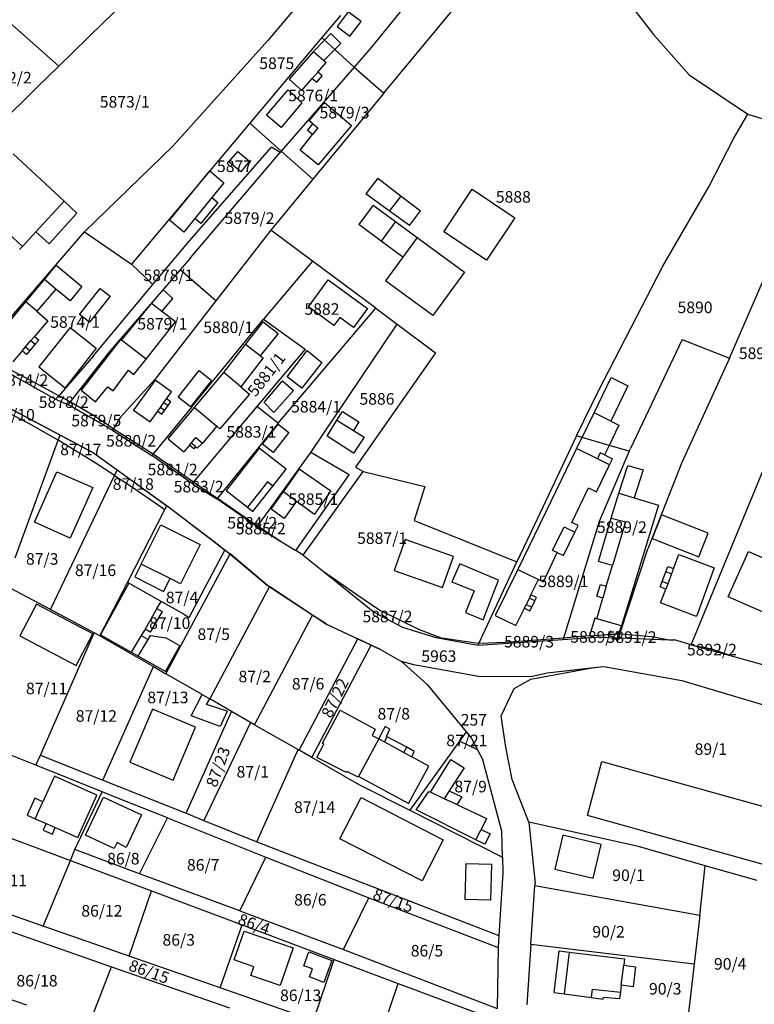
# Model space of a CAD drawing. Units: metres. Extents: x 7527381 to 7529147, y 4822915 to 4827734.
# Drawn here: x 7528485 to 7528644, y 4824221 to 4824434 of the extents above; entities that cross this region are included whole.
import ezdxf
from ezdxf.enums import TextEntityAlignment as Align

# ---------------------------------------------------------------- set-up
doc = ezdxf.new("R2010")
doc.units = ezdxf.units.M
for name, color, linetype in [('01_Parcele granice', 251, 'Continuous'), ('02_Broj parcele', 251, 'Continuous'), ('03_Objekti', 251, 'Continuous')]:
    doc.layers.add(name, color=color, linetype=linetype)
doc.styles.add('Iso', font='iso.shx', dxfattribs={"oblique": 15})

msp = doc.modelspace()

# ---------------------------------------------------------------- linework, layer by layer
at = {"layer": '01_Parcele granice'}
for p, q in [((7528558.02, 4824452.45), (7528538.64, 4824429.49)), ((7528579.95, 4824451.23), (7528561.01, 4824427.98)), ((7528503.03, 4824433.27), (7528519.21, 4824449)), ((7528609.87, 4824446.62), (7528622.1, 4824430.78)), ((7528472.42, 4824442.53), (7528493.44, 4824423.92)), ((7528564.03, 4824418.44), (7528583.17, 4824441.51)), ((7528554.36, 4824434.92), (7528550.32, 4824430.11)), ((7528503.03, 4824433.27), (7528493.44, 4824423.92)), ((7528622.1, 4824430.78), (7528629.81, 4824422.05)), ((7528538.64, 4824429.49), (7528518.1, 4824406.62)), ((7528550.32, 4824430.11), (7528534.79, 4824411.62)), ((7528550.32, 4824430.11), (7528550.9, 4824429.58)), ((7528550.9, 4824429.58), (7528553.16, 4824427.53)), ((7528553.16, 4824427.53), (7528557.32, 4824423.73)), ((7528561.01, 4824427.98), (7528557.32, 4824423.73)), ((7528493.44, 4824423.92), (7528488.87, 4824419.47)), ((7528557.32, 4824423.73), (7528541.57, 4824405.58)), ((7528557.32, 4824423.73), (7528563.76, 4824418.12)), ((7528629.81, 4824422.05), (7528642.45, 4824413.58)), ((7528467.61, 4824398.42), (7528488.87, 4824419.47)), ((7528563.76, 4824418.12), (7528548.37, 4824399.47)), ((7528563.76, 4824418.12), (7528564.03, 4824418.44)), ((7528639.44, 4824408.33), (7528642.45, 4824413.58)), ((7528642.45, 4824413.58), (7528654.8, 4824409.7)), ((7528534.79, 4824411.62), (7528509.19, 4824381.14)), ((7528538.84, 4824408.03), (7528534.79, 4824411.62)), ((7528541.57, 4824405.58), (7528538.84, 4824408.03)), ((7528634.03, 4824397.82), (7528639.44, 4824408.33)), ((7528518.1, 4824406.62), (7528499.06, 4824388.12)), ((7528521.71, 4824386.15), (7528539.46, 4824406.39)), ((7528521.95, 4824382.46), (7528541.32, 4824405.29)), ((7528541.32, 4824405.29), (7528539.46, 4824406.39)), ((7528541.57, 4824405.58), (7528541.32, 4824405.29)), ((7528548.37, 4824399.47), (7528541.57, 4824405.58)), ((7528548.37, 4824399.47), (7528539.32, 4824388.5)), ((7528624.08, 4824380.67), (7528634.03, 4824397.82)), ((7528638.5, 4824360.8), (7528651.89, 4824391.69)), ((7528476.32, 4824361.83), (7528499.06, 4824388.12)), ((7528499.06, 4824388.12), (7528509.19, 4824381.14)), ((7528539.32, 4824388.5), (7528527.42, 4824373.17)), ((7528548.34, 4824381.79), (7528539.32, 4824388.5)), ((7528513.81, 4824376.68), (7528521.71, 4824386.15)), ((7528521.95, 4824382.46), (7528519.71, 4824379.87)), ((7528548.34, 4824381.79), (7528537.7, 4824369.24)), ((7528562.05, 4824371.56), (7528548.34, 4824381.79)), ((7528519.71, 4824379.87), (7528504.15, 4824361.86)), ((7528509.19, 4824381.14), (7528513.81, 4824376.68)), ((7528527.42, 4824373.17), (7528519.71, 4824379.87)), ((7528610.26, 4824353.86), (7528624.08, 4824380.67)), ((7528501, 4824361.32), (7528513.81, 4824376.68)), ((7528527.42, 4824373.17), (7528514.22, 4824356.17)), ((7528540.87, 4824346.71), (7528562.05, 4824371.56)), ((7528562.05, 4824371.56), (7528566.65, 4824368.15)), ((7528522.25, 4824350.29), (7528537.7, 4824369.24)), ((7528537.7, 4824369.24), (7528546.74, 4824362.75)), ((7528547.96, 4824340.37), (7528566.65, 4824368.15)), ((7528566.65, 4824368.15), (7528574.94, 4824361.96)), ((7528628.29, 4824364.81), (7528617.07, 4824341.26)), ((7528628.29, 4824364.81), (7528638.5, 4824360.8)), ((7528546.74, 4824362.75), (7528536.3, 4824350.36)), ((7528475.84, 4824361.28), (7528492.76, 4824351.88)), ((7528476.32, 4824361.83), (7528486.16, 4824356.61)), ((7528501, 4824361.32), (7528493.44, 4824352.66)), ((7528504.15, 4824361.86), (7528495.9, 4824351.33)), ((7528574.94, 4824361.96), (7528557.6, 4824337.24)), ((7528638.5, 4824360.8), (7528628.19, 4824338.19)), ((7528630.2, 4824298.82), (7528654.69, 4824358.21)), ((7528493.44, 4824352.66), (7528486.16, 4824356.61)), ((7528514.22, 4824356.17), (7528506.71, 4824347.94)), ((7528605.41, 4824343.98), (7528610.26, 4824353.86)), ((7528487.01, 4824346.62), (7528477.79, 4824351.43)), ((7528493.74, 4824344.16), (7528479.87, 4824351.5)), ((7528479.87, 4824351.5), (7528500.97, 4824340.33)), ((7528493.44, 4824352.66), (7528492.76, 4824351.88)), ((7528492.76, 4824351.88), (7528495.44, 4824350.75)), ((7528493.63, 4824352.56), (7528493.44, 4824352.66)), ((7528495.66, 4824351.47), (7528493.63, 4824352.56)), ((7528495.9, 4824351.33), (7528495.66, 4824351.47)), ((7528495.9, 4824351.33), (7528495.44, 4824350.75)), ((7528505.12, 4824345.15), (7528495.44, 4824350.75)), ((7528501.2, 4824348.25), (7528495.9, 4824351.33)), ((7528522.25, 4824350.29), (7528513.84, 4824340.06)), ((7528536.3, 4824350.36), (7528522.58, 4824334.04)), ((7528540.87, 4824346.71), (7528536.3, 4824350.36)), ((7528505.33, 4824345.53), (7528501.2, 4824348.25)), ((7528506.71, 4824347.94), (7528505.33, 4824345.53)), ((7528493.33, 4824343.03), (7528487.01, 4824346.62)), ((7528505.33, 4824345.53), (7528505.12, 4824345.15)), ((7528505.12, 4824345.15), (7528513.55, 4824339.7)), ((7528505.33, 4824345.53), (7528513.84, 4824340.06)), ((7528540.87, 4824346.71), (7528527.77, 4824330.48)), ((7528484.06, 4824317.57), (7528493.33, 4824343.03)), ((7528493.33, 4824343.03), (7528493.74, 4824344.16)), ((7528501.34, 4824338.16), (7528493.33, 4824343.03)), ((7528493.5, 4824343.49), (7528493.74, 4824344.16)), ((7528500.97, 4824340.33), (7528493.74, 4824344.16)), ((7528605.41, 4824343.98), (7528596.89, 4824325.99)), ((7528606.62, 4824343.63), (7528605.41, 4824343.98)), ((7528612.46, 4824341.93), (7528606.62, 4824343.63)), ((7528616.81, 4824340.66), (7528612.46, 4824341.93)), ((7528616.81, 4824340.66), (7528617.07, 4824341.26)), ((7528500.97, 4824340.33), (7528506.09, 4824336.62)), ((7528500.97, 4824340.33), (7528517.16, 4824328.6)), ((7528513.84, 4824340.06), (7528513.55, 4824339.7)), ((7528522.3, 4824333.71), (7528513.55, 4824339.7)), ((7528513.84, 4824340.06), (7528522.58, 4824334.04)), ((7528536.51, 4824324.49), (7528547.96, 4824340.37)), ((7528556.28, 4824335.56), (7528547.96, 4824340.37)), ((7528616.81, 4824340.66), (7528610.33, 4824325.45)), ((7528505.52, 4824335.43), (7528501.34, 4824338.16)), ((7528505.52, 4824335.43), (7528506.09, 4824336.62)), ((7528506.09, 4824336.62), (7528516.84, 4824328.83)), ((7528557.6, 4824337.24), (7528559.32, 4824336.24)), ((7528628.19, 4824338.19), (7528620.83, 4824319.58)), ((7528491.67, 4824306.4), (7528505.52, 4824335.43)), ((7528505.52, 4824335.43), (7528509.21, 4824333.02)), ((7528544.7, 4824319.21), (7528556.28, 4824335.56)), ((7528546.31, 4824318.17), (7528559.32, 4824336.24)), ((7528559.32, 4824336.24), (7528572.62, 4824333.01)), ((7528509.21, 4824333.02), (7528516.43, 4824328.03)), ((7528522.58, 4824334.04), (7528522.3, 4824333.71)), ((7528522.3, 4824333.71), (7528527.67, 4824330.36)), ((7528522.58, 4824334.04), (7528527.64, 4824330.57)), ((7528572.62, 4824333.01), (7528570.29, 4824325.64)), ((7528527.77, 4824330.48), (7528527.64, 4824330.57)), ((7528527.77, 4824330.48), (7528527.67, 4824330.36)), ((7528536.36, 4824324.28), (7528527.67, 4824330.36)), ((7528527.77, 4824330.48), (7528536.46, 4824324.52)), ((7528508.31, 4824312.26), (7528516.43, 4824328.03)), ((7528516.43, 4824328.03), (7528516.84, 4824328.83)), ((7528516.84, 4824328.83), (7528517.16, 4824328.6)), ((7528517.16, 4824328.6), (7528528.29, 4824320.16)), ((7528517.16, 4824328.6), (7528530.05, 4824318.83)), ((7528596.89, 4824325.99), (7528592.55, 4824316.72)), ((7528536.51, 4824324.49), (7528536.36, 4824324.28)), ((7528536.36, 4824324.28), (7528541.44, 4824321.19)), ((7528536.51, 4824324.49), (7528536.46, 4824324.52)), ((7528536.51, 4824324.49), (7528541.44, 4824321.19)), ((7528570.29, 4824325.64), (7528592.55, 4824316.72)), ((7528610.33, 4824325.45), (7528602.61, 4824300.26)), ((7528528.29, 4824320.16), (7528529.39, 4824319.29)), ((7528541.44, 4824321.19), (7528544.7, 4824319.21)), ((7528614.76, 4824301.14), (7528620.83, 4824319.58)), ((7528521.66, 4824304.7), (7528529.39, 4824319.29)), ((7528522.77, 4824304.01), (7528530.5, 4824318.45)), ((7528529.39, 4824319.29), (7528530.05, 4824318.83)), ((7528530.05, 4824318.83), (7528530.5, 4824318.45)), ((7528530.05, 4824318.83), (7528538.53, 4824311.7)), ((7528538.53, 4824311.7), (7528530.5, 4824318.45)), ((7528546.31, 4824318.17), (7528544.7, 4824319.21)), ((7528546.31, 4824318.17), (7528550.61, 4824314.72)), ((7528584.28, 4824299.07), (7528592.55, 4824316.72)), ((7528550.61, 4824314.72), (7528561.72, 4824305.8)), ((7528550.61, 4824314.72), (7528557.93, 4824309.67)), ((7528491.67, 4824306.4), (7528481.88, 4824311.62)), ((7528502.36, 4824300.7), (7528508.31, 4824312.26)), ((7528508.6, 4824312.09), (7528508.31, 4824312.26)), ((7528515.6, 4824308.16), (7528508.6, 4824312.09)), ((7528539, 4824311.39), (7528526.12, 4824287.08)), ((7528539, 4824311.39), (7528538.53, 4824311.7)), ((7528538.53, 4824311.7), (7528551.35, 4824303.22)), ((7528548.33, 4824305.22), (7528539, 4824311.39)), ((7528557.93, 4824309.67), (7528562.86, 4824306.25)), ((7528520.51, 4824305.4), (7528515.6, 4824308.16)), ((7528501.13, 4824301.35), (7528491.67, 4824306.4)), ((7528520.51, 4824305.4), (7528521.66, 4824304.7)), ((7528535.82, 4824281.51), (7528548.33, 4824305.22)), ((7528551.35, 4824303.22), (7528548.33, 4824305.22)), ((7528567.9, 4824302.56), (7528561.72, 4824305.8)), ((7528562.86, 4824306.25), (7528571.25, 4824302.18)), ((7528516.63, 4824292.52), (7528522.77, 4824304.01)), ((7528551.35, 4824303.22), (7528558.15, 4824300.06)), ((7528551.35, 4824303.22), (7528563.06, 4824297.77)), ((7528575.06, 4824300.3), (7528567.9, 4824302.56)), ((7528489.54, 4824274.94), (7528501.13, 4824301.35)), ((7528502.36, 4824300.7), (7528501.13, 4824301.35)), ((7528502.36, 4824300.7), (7528513.91, 4824294.08)), ((7528571.25, 4824302.18), (7528576.27, 4824300.24)), ((7528584.06, 4824298.61), (7528575.06, 4824300.3)), ((7528602.61, 4824300.26), (7528589.97, 4824299.26)), ((7528610.65, 4824300.42), (7528602.49, 4824299.86)), ((7528602.61, 4824300.26), (7528602.49, 4824299.86)), ((7528608.18, 4824300.7), (7528602.61, 4824300.26)), ((7528608.18, 4824300.7), (7528614.76, 4824301.14)), ((7528610.65, 4824300.42), (7528614.48, 4824300.28)), ((7528614.48, 4824300.28), (7528614.76, 4824301.14)), ((7528614.48, 4824300.28), (7528625.46, 4824299.88)), ((7528614.76, 4824301.14), (7528614.96, 4824301.15)), ((7528614.96, 4824301.15), (7528621.74, 4824300.58)), ((7528621.74, 4824300.58), (7528625.46, 4824299.88)), ((7528545.43, 4824276.01), (7528558.15, 4824300.06)), ((7528548.17, 4824274.44), (7528561, 4824298.73)), ((7528561, 4824298.73), (7528558.15, 4824300.06)), ((7528563.06, 4824297.77), (7528561, 4824298.73)), ((7528584.14, 4824299.07), (7528576.27, 4824300.24)), ((7528602.49, 4824299.86), (7528584.06, 4824298.61)), ((7528584.28, 4824299.07), (7528584.06, 4824298.61)), ((7528584.14, 4824299.07), (7528584.28, 4824299.07)), ((7528589.97, 4824299.26), (7528584.28, 4824299.07)), ((7528625.46, 4824299.88), (7528626.58, 4824299.84)), ((7528630.2, 4824298.82), (7528626.58, 4824299.84)), ((7528630.2, 4824298.82), (7528638.66, 4824296.45)), ((7528630.2, 4824298.82), (7528634.23, 4824298)), ((7528563.06, 4824297.77), (7528567.58, 4824295.2)), ((7528563.06, 4824297.77), (7528567.58, 4824295.2)), ((7528638.66, 4824296.45), (7528634.23, 4824298)), ((7528638.66, 4824296.45), (7528661.67, 4824290)), ((7528502.99, 4824269.51), (7528513.91, 4824294.08)), ((7528513.91, 4824294.08), (7528516.63, 4824292.52)), ((7528570.23, 4824294.43), (7528567.58, 4824295.2)), ((7528568.14, 4824294.7), (7528567.58, 4824295.2)), ((7528570.23, 4824294.43), (7528567.58, 4824295.2)), ((7528573.15, 4824290.22), (7528568.14, 4824294.7)), ((7528584.26, 4824291.97), (7528570.23, 4824294.43)), ((7528584.26, 4824291.97), (7528570.23, 4824294.43)), ((7528599.09, 4824292.71), (7528611.3, 4824294.1)), ((7528609.18, 4824293.86), (7528611.3, 4824294.1)), ((7528611.3, 4824294.1), (7528628.17, 4824291.05)), ((7528611.3, 4824294.1), (7528628.17, 4824291.05)), ((7528524.45, 4824288.03), (7528516.63, 4824292.52)), ((7528584.26, 4824291.97), (7528595.87, 4824291.98)), ((7528584.26, 4824291.97), (7528595.87, 4824291.98)), ((7528595.57, 4824291.39), (7528609.18, 4824293.86)), ((7528595.87, 4824291.98), (7528599.09, 4824292.71)), ((7528595.87, 4824291.98), (7528599.09, 4824292.71)), ((7528599.09, 4824292.71), (7528609.18, 4824293.86)), ((7528573.15, 4824290.22), (7528581.53, 4824279.95)), ((7528591.96, 4824289.31), (7528595.57, 4824291.39)), ((7528628.17, 4824291.05), (7528660.14, 4824281.5)), ((7528628.17, 4824291.05), (7528660.14, 4824281.5)), ((7528524.45, 4824288.03), (7528526.12, 4824287.08)), ((7528589.13, 4824283.45), (7528591.96, 4824289.31)), ((7528530.84, 4824284.37), (7528526.12, 4824287.08)), ((7528521.02, 4824262.35), (7528530.84, 4824284.37)), ((7528534.94, 4824282.01), (7528530.84, 4824284.37)), ((7528590.16, 4824276.63), (7528589.13, 4824283.45)), ((7528534.94, 4824282.01), (7528524.83, 4824260.81)), ((7528535.82, 4824281.51), (7528534.94, 4824282.01)), ((7528535.82, 4824281.51), (7528545.2, 4824276.14)), ((7528488.53, 4824272.75), (7528468.6, 4824280.76)), ((7528581.53, 4824279.95), (7528580.11, 4824277.97)), ((7528581.53, 4824279.95), (7528582.68, 4824278.55)), ((7528580.11, 4824277.97), (7528569.39, 4824263)), ((7528583.99, 4824276.11), (7528580.11, 4824277.97)), ((7528582.68, 4824278.55), (7528583.99, 4824276.11)), ((7528488.53, 4824272.75), (7528489.54, 4824274.94)), ((7528489.54, 4824274.94), (7528502.99, 4824269.51)), ((7528536.32, 4824256.16), (7528545.2, 4824276.14)), ((7528545.2, 4824276.14), (7528545.43, 4824276.01)), ((7528548.17, 4824274.44), (7528545.43, 4824276.01)), ((7528583.99, 4824276.11), (7528585.17, 4824273.89)), ((7528591.5, 4824269.65), (7528590.16, 4824276.63)), ((7528502.83, 4824267), (7528488.53, 4824272.75)), ((7528555.2, 4824270.4), (7528548.17, 4824274.44)), ((7528589.24, 4824258.51), (7528585.17, 4824273.89)), ((7528502.99, 4824269.51), (7528521.02, 4824262.35)), ((7528555.2, 4824270.4), (7528558.61, 4824268.45)), ((7528558.61, 4824268.45), (7528569.39, 4824263)), ((7528595.13, 4824260.46), (7528591.5, 4824269.65)), ((7528496.94, 4824254.55), (7528502.83, 4824267)), ((7528506.36, 4824265.58), (7528502.83, 4824267)), ((7528516.96, 4824261.36), (7528506.36, 4824265.58)), ((7528521.02, 4824262.35), (7528524.83, 4824260.81)), ((7528569.39, 4824263), (7528589.4, 4824252.89)), ((7528510.9, 4824249.26), (7528516.96, 4824261.36)), ((7528516.96, 4824261.36), (7528538.25, 4824252.88)), ((7528524.83, 4824260.81), (7528536.32, 4824256.16)), ((7528618.82, 4824255.14), (7528595.13, 4824260.46)), ((7528595.13, 4824260.46), (7528596.45, 4824247.15)), ((7528477.33, 4824259.13), (7528495.97, 4824252.15)), ((7528589.4, 4824252.89), (7528589.24, 4824258.51)), ((7528536.32, 4824256.16), (7528588.64, 4824235.91)), ((7528495.97, 4824252.15), (7528496.94, 4824254.55)), ((7528510.9, 4824249.26), (7528496.94, 4824254.55)), ((7528633.24, 4824251.01), (7528618.82, 4824255.14)), ((7528490.05, 4824237.94), (7528495.97, 4824252.15)), ((7528495.97, 4824252.15), (7528513.53, 4824245.56)), ((7528532.64, 4824241.27), (7528538.25, 4824252.88)), ((7528538.25, 4824252.88), (7528552.86, 4824247.06)), ((7528589.4, 4824252.89), (7528589.5, 4824249.51)), ((7528532.64, 4824241.27), (7528510.9, 4824249.26)), ((7528589.5, 4824249.51), (7528588.64, 4824235.91)), ((7528632.08, 4824240.22), (7528633.24, 4824251.01)), ((7528644.49, 4824247.79), (7528633.24, 4824251.01)), ((7528552.86, 4824247.06), (7528560.53, 4824244.1)), ((7528596.42, 4824246.68), (7528596.45, 4824247.15)), ((7528508.66, 4824231.45), (7528513.53, 4824245.56)), ((7528513.53, 4824245.56), (7528533.13, 4824238.21)), ((7528595.56, 4824233.98), (7528596.42, 4824246.68)), ((7528632.08, 4824240.22), (7528596.42, 4824246.68)), ((7528490.05, 4824237.94), (7528471.92, 4824244.28)), ((7528555.03, 4824232.91), (7528560.53, 4824244.1)), ((7528560.53, 4824244.1), (7528588.48, 4824233.33)), ((7528532.64, 4824241.27), (7528555.03, 4824232.91)), ((7528477.71, 4824238.65), (7528504.88, 4824229.16)), ((7528632.08, 4824240.22), (7528630.85, 4824229.69)), ((7528508.66, 4824231.45), (7528490.05, 4824237.94)), ((7528528.35, 4824224.57), (7528533.13, 4824238.21)), ((7528533.13, 4824238.21), (7528553.03, 4824230.75)), ((7528588.64, 4824235.91), (7528588.48, 4824233.33)), ((7528555.03, 4824232.91), (7528588.28, 4824220.16)), ((7528588.48, 4824233.33), (7528588.28, 4824220.16)), ((7528595.56, 4824233.98), (7528594.69, 4824220.96)), ((7528630.85, 4824229.69), (7528595.56, 4824233.98)), ((7528528.35, 4824224.57), (7528508.66, 4824231.45)), ((7528548.55, 4824217.52), (7528553.03, 4824230.75)), ((7528553.03, 4824230.75), (7528566.87, 4824225.55)), ((7528499.88, 4824216.31), (7528504.88, 4824229.16)), ((7528504.88, 4824229.16), (7528530.36, 4824220.26)), ((7528630.85, 4824229.69), (7528629.66, 4824219.26)), ((7528473.14, 4824225.53), (7528486.46, 4824220.94)), ((7528548.55, 4824217.52), (7528528.35, 4824224.57)), ((7528562.43, 4824212.67), (7528566.87, 4824225.55)), ((7528566.87, 4824225.55), (7528587.89, 4824217.67))]:
    msp.add_line(p, q, dxfattribs=at)
at = {"layer": '03_Objekti'}
for p, q in [((7528556.04, 4824435.71), (7528553.63, 4824432.51)), ((7528558.83, 4824433.61), (7528556.04, 4824435.71)), ((7528553.63, 4824432.51), (7528556.42, 4824430.41)), ((7528556.42, 4824430.41), (7528558.83, 4824433.61)), ((7528552.27, 4824430.98), (7528550.9, 4824429.58)), ((7528554.45, 4824428.85), (7528552.27, 4824430.98)), ((7528550.9, 4824429.58), (7528548.51, 4824427.13)), ((7528553.16, 4824427.53), (7528554.45, 4824428.85)), ((7528548.51, 4824427.13), (7528543.25, 4824421.09)), ((7528548.51, 4824427.13), (7528550.81, 4824425.13)), ((7528550.81, 4824425.13), (7528553.16, 4824427.53)), ((7528549.45, 4824422.64), (7528551.26, 4824424.74)), ((7528550.81, 4824425.13), (7528551.26, 4824424.74)), ((7528548.29, 4824421.28), (7528549.45, 4824422.64)), ((7528549.25, 4824420.45), (7528550.42, 4824421.81)), ((7528550.42, 4824421.81), (7528549.45, 4824422.64)), ((7528543.25, 4824421.09), (7528546.04, 4824418.66)), ((7528546.04, 4824418.66), (7528548.29, 4824421.28)), ((7528548.29, 4824421.28), (7528549.25, 4824420.45)), ((7528538.4, 4824413.37), (7528543.04, 4824418.83)), ((7528543.04, 4824418.83), (7528546.02, 4824415.99)), ((7528546.02, 4824415.99), (7528541.58, 4824410.7)), ((7528547.58, 4824412.11), (7528550.91, 4824416.06)), ((7528550.91, 4824416.06), (7528556.76, 4824411.13)), ((7528541.58, 4824410.7), (7528538.4, 4824413.37)), ((7528547.22, 4824410.03), (7528548.38, 4824411.47)), ((7528548.38, 4824411.47), (7528547.58, 4824412.11)), ((7528548.38, 4824411.47), (7528549.5, 4824410.57)), ((7528556.76, 4824411.13), (7528549.57, 4824402.63)), ((7528545.65, 4824405.8), (7528548.33, 4824409.12)), ((7528548.33, 4824409.12), (7528547.22, 4824410.03)), ((7528549.5, 4824410.57), (7528548.33, 4824409.12)), ((7528483.58, 4824404.98), (7528494.63, 4824394.73)), ((7528530.27, 4824403.23), (7528532.19, 4824405.5)), ((7528532.19, 4824405.5), (7528534.72, 4824403.36)), ((7528549.57, 4824402.63), (7528545.65, 4824405.8)), ((7528532.8, 4824401.09), (7528530.27, 4824403.23)), ((7528534.72, 4824403.36), (7528532.8, 4824401.09)), ((7528517.38, 4824390.64), (7528526.16, 4824401.32)), ((7528526.16, 4824401.32), (7528529.12, 4824398.67)), ((7528529.12, 4824398.67), (7528526.57, 4824395.54)), ((7528562.45, 4824399.68), (7528559.88, 4824396.3)), ((7528562.45, 4824399.68), (7528567.49, 4824395.84)), ((7528565.01, 4824392.59), (7528559.88, 4824396.3)), ((7528576.73, 4824388.12), (7528582.89, 4824397.31)), ((7528582.89, 4824397.31), (7528592.1, 4824391.14)), ((7528494.63, 4824394.73), (7528488.49, 4824388.08)), ((7528494.63, 4824394.73), (7528497.4, 4824392.17)), ((7528526.57, 4824395.54), (7528522.86, 4824390.97)), ((7528527.89, 4824394.46), (7528524.18, 4824389.9)), ((7528526.57, 4824395.54), (7528527.89, 4824394.46)), ((7528565.01, 4824392.59), (7528567.49, 4824395.84)), ((7528567.49, 4824395.84), (7528571.7, 4824392.62)), ((7528497.4, 4824392.17), (7528491.4, 4824385.51)), ((7528561.42, 4824393.88), (7528558.32, 4824389.68)), ((7528561.42, 4824393.88), (7528566.28, 4824390.32)), ((7528569.3, 4824389.48), (7528565.01, 4824392.59)), ((7528569.3, 4824389.48), (7528571.7, 4824392.62)), ((7528479.84, 4824390.28), (7528485.6, 4824384.95)), ((7528520.49, 4824388.05), (7528517.38, 4824390.64)), ((7528522.86, 4824390.97), (7528520.49, 4824388.05)), ((7528524.18, 4824389.9), (7528522.86, 4824390.97)), ((7528566.28, 4824390.32), (7528563.2, 4824386.08)), ((7528566.28, 4824390.32), (7528570.96, 4824386.86)), ((7528592.1, 4824391.14), (7528585.94, 4824381.95)), ((7528488.49, 4824388.08), (7528485.6, 4824384.95)), ((7528491.4, 4824385.51), (7528488.49, 4824388.08)), ((7528563.2, 4824386.08), (7528558.32, 4824389.68)), ((7528585.94, 4824381.95), (7528576.73, 4824388.12)), ((7528567.87, 4824382.64), (7528563.2, 4824386.08)), ((7528570.96, 4824386.86), (7528567.87, 4824382.64)), ((7528570.96, 4824386.86), (7528581.2, 4824379.38)), ((7528485.6, 4824384.95), (7528484.99, 4824384.29)), ((7528567.87, 4824382.64), (7528564.11, 4824377.49)), ((7528490.37, 4824377.8), (7528492.92, 4824380.87)), ((7528492.92, 4824380.87), (7528498.46, 4824376.27)), ((7528581.2, 4824379.38), (7528574.35, 4824370.01)), ((7528486.37, 4824372.98), (7528490.37, 4824377.8)), ((7528492.81, 4824375.73), (7528490.37, 4824377.8)), ((7528547.48, 4824371.87), (7528551.72, 4824377.69)), ((7528551.72, 4824377.69), (7528560.22, 4824371.49)), ((7528574.35, 4824370.01), (7528564.11, 4824377.49)), ((7528492.81, 4824375.73), (7528488.74, 4824370.94)), ((7528495.9, 4824373.19), (7528492.81, 4824375.73)), ((7528498.46, 4824376.27), (7528495.9, 4824373.19)), ((7528497.96, 4824370.22), (7528502.42, 4824375.85)), ((7528502.42, 4824375.85), (7528504.54, 4824374.17)), ((7528513.53, 4824372.62), (7528516.04, 4824375.53)), ((7528518.16, 4824373.7), (7528516.04, 4824375.53)), ((7528478.93, 4824364.02), (7528486.37, 4824372.98)), ((7528488.74, 4824370.94), (7528486.37, 4824372.98)), ((7528504.54, 4824374.17), (7528500.08, 4824368.54)), ((7528515.75, 4824370.9), (7528518.16, 4824373.7)), ((7528488.74, 4824370.94), (7528491.12, 4824368.89)), ((7528507.01, 4824364.7), (7528513.53, 4824372.62)), ((7528515.75, 4824370.9), (7528513.53, 4824372.62)), ((7528518.67, 4824368.63), (7528515.75, 4824370.9)), ((7528552.97, 4824367.83), (7528547.48, 4824371.87)), ((7528560.22, 4824371.49), (7528557.23, 4824367.39)), ((7528491.12, 4824368.89), (7528488.2, 4824365.46)), ((7528500.08, 4824368.54), (7528497.96, 4824370.22)), ((7528512.38, 4824360.53), (7528518.67, 4824368.63)), ((7528533.87, 4824363.75), (7528537.63, 4824368.61)), ((7528537.63, 4824368.61), (7528540.93, 4824366.13)), ((7528554.24, 4824369.57), (7528552.97, 4824367.83)), ((7528557.23, 4824367.39), (7528554.24, 4824369.57)), ((7528495.9, 4824367.39), (7528489.16, 4824358.92)), ((7528495.9, 4824367.39), (7528501.53, 4824362.91)), ((7528486.29, 4824363.22), (7528487.45, 4824364.59)), ((7528487.45, 4824364.59), (7528488.2, 4824365.46)), ((7528487.45, 4824364.59), (7528488.39, 4824363.79)), ((7528488.2, 4824365.46), (7528489.14, 4824364.66)), ((7528489.14, 4824364.66), (7528488.39, 4824363.79)), ((7528506.84, 4824364.83), (7528498.28, 4824353.87)), ((7528506.84, 4824364.83), (7528507.01, 4824364.7)), ((7528512.38, 4824360.53), (7528507.01, 4824364.7)), ((7528540.93, 4824366.13), (7528537.03, 4824361.31)), ((7528485.54, 4824362.34), (7528483.53, 4824359.98)), ((7528485.54, 4824362.34), (7528486.29, 4824363.22)), ((7528486.48, 4824361.54), (7528485.54, 4824362.34)), ((7528486.29, 4824363.22), (7528487.22, 4824362.42)), ((7528487.22, 4824362.42), (7528486.48, 4824361.54)), ((7528488.39, 4824363.79), (7528487.22, 4824362.42)), ((7528501.53, 4824362.91), (7528494.85, 4824354.4)), ((7528529.17, 4824357.65), (7528533.87, 4824363.75)), ((7528537.03, 4824361.31), (7528533.87, 4824363.75)), ((7528542.86, 4824356.78), (7528547.18, 4824362.43)), ((7528547.18, 4824362.43), (7528550.34, 4824359.82)), ((7528509.71, 4824357.22), (7528512.38, 4824360.53)), ((7528537.63, 4824360.85), (7528532.8, 4824354.58)), ((7528537.03, 4824361.31), (7528537.63, 4824360.85)), ((7528489.16, 4824358.92), (7528494.85, 4824354.4)), ((7528505.25, 4824353.72), (7528508.52, 4824358.16)), ((7528508.52, 4824358.16), (7528509.71, 4824357.22)), ((7528519.26, 4824352.38), (7528523.79, 4824358.12)), ((7528523.79, 4824358.12), (7528526.5, 4824355.98)), ((7528550.34, 4824359.82), (7528546.01, 4824354.31)), ((7528514.27, 4824356.05), (7528509.61, 4824349.55)), ((7528517.86, 4824353.48), (7528514.27, 4824356.05)), ((7528526.5, 4824355.98), (7528521.96, 4824350.24)), ((7528522.81, 4824350.11), (7528529.17, 4824357.65)), ((7528532.8, 4824354.58), (7528529.17, 4824357.65)), ((7528537.88, 4824351.21), (7528541.86, 4824355.86)), ((7528541.86, 4824355.86), (7528544.22, 4824353.77)), ((7528546.01, 4824354.31), (7528542.86, 4824356.78)), ((7528609.21, 4824348.94), (7528612.94, 4824356.58)), ((7528612.94, 4824356.58), (7528616.54, 4824354.83)), ((7528498.28, 4824353.87), (7528501.38, 4824351.35)), ((7528501.38, 4824351.35), (7528504.04, 4824354.61)), ((7528504.04, 4824354.61), (7528505.25, 4824353.72)), ((7528532.8, 4824354.58), (7528534.71, 4824352.97)), ((7528544.22, 4824353.77), (7528540, 4824349)), ((7528616.54, 4824354.83), (7528612.81, 4824347.19)), ((7528516.2, 4824351.17), (7528516.78, 4824351.98)), ((7528516.78, 4824351.98), (7528517.86, 4824353.48)), ((7528517.67, 4824351.34), (7528516.78, 4824351.98)), ((7528521.96, 4824350.24), (7528519.26, 4824352.38)), ((7528534.71, 4824352.97), (7528528.27, 4824345.49)), ((7528509.61, 4824349.55), (7528513.2, 4824346.98)), ((7528513.2, 4824346.98), (7528514.86, 4824349.3)), ((7528514.86, 4824349.3), (7528515.46, 4824350.14)), ((7528514.86, 4824349.3), (7528515.75, 4824348.66)), ((7528515.46, 4824350.14), (7528516.2, 4824351.17)), ((7528516.36, 4824349.5), (7528515.46, 4824350.14)), ((7528515.75, 4824348.66), (7528516.36, 4824349.5)), ((7528516.2, 4824351.17), (7528517.09, 4824350.53)), ((7528516.36, 4824349.5), (7528517.09, 4824350.53)), ((7528517.09, 4824350.53), (7528517.67, 4824351.34)), ((7528517.12, 4824343.37), (7528522.81, 4824350.11)), ((7528522.81, 4824350.11), (7528527.62, 4824346.05)), ((7528540, 4824349), (7528537.88, 4824351.21)), ((7528553.62, 4824347.37), (7528554.79, 4824349.23)), ((7528554.79, 4824349.23), (7528558.35, 4824347)), ((7528551.47, 4824343.94), (7528553.62, 4824347.37)), ((7528553.62, 4824347.37), (7528557.18, 4824345.14)), ((7528606.62, 4824343.63), (7528609.21, 4824348.94)), ((7528612.81, 4824347.19), (7528609.21, 4824348.94)), ((7528612.81, 4824347.19), (7528614.61, 4824346.32)), ((7528527.62, 4824346.05), (7528524.52, 4824342.42)), ((7528528.27, 4824345.49), (7528527.62, 4824346.05)), ((7528537.52, 4824342.2), (7528540.91, 4824346.53)), ((7528540.91, 4824346.53), (7528543.19, 4824344.74)), ((7528558.35, 4824347), (7528557.18, 4824345.14)), ((7528557.18, 4824345.14), (7528559.5, 4824343.68)), ((7528614.61, 4824346.32), (7528612.46, 4824341.93)), ((7528517.12, 4824343.37), (7528520.54, 4824340.54)), ((7528522.1, 4824342.43), (7528523.09, 4824343.62)), ((7528523.09, 4824343.62), (7528524.52, 4824342.42)), ((7528543.19, 4824344.74), (7528539.8, 4824340.41)), ((7528557.18, 4824340.24), (7528551.47, 4824343.94)), ((7528559.5, 4824343.68), (7528557.18, 4824340.24)), ((7528605.44, 4824341.21), (7528606.62, 4824343.63)), ((7528521.72, 4824341.97), (7528520.54, 4824340.54)), ((7528521.72, 4824341.97), (7528522.1, 4824342.43)), ((7528522.64, 4824341.2), (7528521.72, 4824341.97)), ((7528523.03, 4824341.66), (7528522.1, 4824342.43)), ((7528523.03, 4824341.66), (7528522.64, 4824341.2)), ((7528523.42, 4824341.34), (7528523.03, 4824341.66)), ((7528524.52, 4824342.42), (7528523.42, 4824341.34)), ((7528536.81, 4824341.3), (7528529.65, 4824332.17)), ((7528542.61, 4824336.75), (7528536.81, 4824341.3)), ((7528539.8, 4824340.41), (7528537.52, 4824342.2)), ((7528605.44, 4824341.21), (7528599.87, 4824329.8)), ((7528609.93, 4824339.02), (7528605.44, 4824341.21)), ((7528612.46, 4824341.93), (7528611.44, 4824339.84)), ((7528610.54, 4824340.28), (7528609.93, 4824339.02)), ((7528612.59, 4824337.73), (7528609.93, 4824339.02)), ((7528611.44, 4824339.84), (7528610.54, 4824340.28)), ((7528611.44, 4824339.84), (7528613.2, 4824338.98)), ((7528612.59, 4824337.73), (7528613.2, 4824338.98)), ((7528539.77, 4824333.13), (7528542.61, 4824336.75)), ((7528545.46, 4824336.84), (7528542.03, 4824331.91)), ((7528545.46, 4824336.84), (7528552.31, 4824332.07)), ((7528609.74, 4824331.88), (7528612.59, 4824337.73)), ((7528614.57, 4824331.6), (7528616.55, 4824337.55)), ((7528616.55, 4824337.55), (7528619.81, 4824336.65)), ((7528619.81, 4824336.65), (7528617.9, 4824330.59)), ((7528488.2, 4824325.28), (7528493.02, 4824336.23)), ((7528493.02, 4824336.23), (7528500.8, 4824332.8)), ((7528500.8, 4824332.8), (7528495.96, 4824321.82)), ((7528538.59, 4824334.05), (7528534.27, 4824328.55)), ((7528535.45, 4824327.62), (7528539.77, 4824333.13)), ((7528539.77, 4824333.13), (7528538.59, 4824334.05)), ((7528604.4, 4824325.25), (7528608.03, 4824332.71)), ((7528608.03, 4824332.71), (7528609.74, 4824331.88)), ((7528529.65, 4824332.17), (7528534.27, 4824328.55)), ((7528539.41, 4824328.13), (7528542.03, 4824331.91)), ((7528542.03, 4824331.91), (7528544.9, 4824329.84)), ((7528552.31, 4824332.07), (7528548.79, 4824327.02)), ((7528612.9, 4824326.18), (7528614.57, 4824331.6)), ((7528614.57, 4824331.6), (7528617.9, 4824330.59)), ((7528617.9, 4824330.59), (7528623.16, 4824329)), ((7528534.27, 4824328.55), (7528535.45, 4824327.62)), ((7528542.2, 4824326.11), (7528539.41, 4824328.13)), ((7528544.9, 4824329.84), (7528542.2, 4824326.11)), ((7528544.9, 4824329.84), (7528548.79, 4824327.02)), ((7528599.87, 4824329.8), (7528592.7, 4824315.11)), ((7528623.16, 4824329), (7528615.12, 4824302.88)), ((7528610.18, 4824316.81), (7528612.9, 4824326.18)), ((7528612.9, 4824326.18), (7528616.03, 4824325.4)), ((7528623.83, 4824326.9), (7528621.81, 4824321.79)), ((7528633.91, 4824322.91), (7528623.83, 4824326.9)), ((7528495.96, 4824321.82), (7528488.2, 4824325.28)), ((7528511.27, 4824316.25), (7528515.53, 4824324.74)), ((7528515.53, 4824324.74), (7528524.02, 4824320.48)), ((7528600.25, 4824319.22), (7528602.73, 4824324.29)), ((7528602.73, 4824324.29), (7528605.07, 4824323.15)), ((7528605.77, 4824324.58), (7528604.4, 4824325.25)), ((7528605.07, 4824323.15), (7528605.77, 4824324.58)), ((7528616.03, 4824325.4), (7528613.19, 4824315.91)), ((7528568.34, 4824321.56), (7528565.99, 4824314.86)), ((7528578.8, 4824317.88), (7528568.34, 4824321.56)), ((7528602.59, 4824318.08), (7528605.07, 4824323.15)), ((7528621.81, 4824321.79), (7528631.89, 4824317.8)), ((7528631.89, 4824317.8), (7528633.91, 4824322.91)), ((7528524.02, 4824320.48), (7528519.76, 4824311.99)), ((7528576.44, 4824311.19), (7528578.8, 4824317.88)), ((7528598.25, 4824312.39), (7528601.22, 4824318.74)), ((7528601.22, 4824318.74), (7528600.25, 4824319.22)), ((7528601.22, 4824318.74), (7528602.59, 4824318.08)), ((7528626.39, 4824315.28), (7528627.54, 4824318.33)), ((7528627.54, 4824318.33), (7528635.21, 4824315.43)), ((7528638.24, 4824309.15), (7528642.59, 4824318.98)), ((7528642.59, 4824318.98), (7528654.57, 4824313.68)), ((7528511.27, 4824316.25), (7528509.88, 4824313.49)), ((7528517.53, 4824313.11), (7528511.27, 4824316.25)), ((7528580.2, 4824316.3), (7528578.45, 4824312.41)), ((7528588.56, 4824312.75), (7528580.2, 4824316.3)), ((7528613.19, 4824315.91), (7528610.18, 4824316.81)), ((7528611.87, 4824311.47), (7528613.19, 4824315.91)), ((7528624.72, 4824314.59), (7528625.15, 4824315.74)), ((7528625.15, 4824315.74), (7528626.39, 4824315.28)), ((7528626.39, 4824315.28), (7528625.95, 4824314.13)), ((7528635.21, 4824315.43), (7528631.4, 4824304.9)), ((7528509.88, 4824313.49), (7528516.14, 4824310.35)), ((7528516.14, 4824310.35), (7528517.53, 4824313.11)), ((7528519.76, 4824311.99), (7528517.53, 4824313.11)), ((7528565.99, 4824314.86), (7528576.44, 4824311.19)), ((7528592.7, 4824315.11), (7528587.83, 4824305.13)), ((7528592.7, 4824315.11), (7528597.19, 4824312.91)), ((7528623.91, 4824312.47), (7528624.72, 4824314.59)), ((7528625.95, 4824314.13), (7528624.72, 4824314.59)), ((7528625.95, 4824314.13), (7528625.15, 4824312)), ((7528508.6, 4824312.09), (7528502.5, 4824300.95)), ((7528578.45, 4824312.41), (7528583.31, 4824310.43)), ((7528587.07, 4824308.9), (7528588.56, 4824312.75)), ((7528595.57, 4824309.59), (7528597.19, 4824312.91)), ((7528597.19, 4824312.91), (7528598.25, 4824312.39)), ((7528609.83, 4824309.29), (7528610.59, 4824311.85)), ((7528610.59, 4824311.85), (7528611.87, 4824311.47)), ((7528611.87, 4824311.47), (7528611.11, 4824308.91)), ((7528623.48, 4824311.32), (7528623.91, 4824312.47)), ((7528624.71, 4824310.85), (7528623.48, 4824311.32)), ((7528625.15, 4824312), (7528623.91, 4824312.47)), ((7528625.15, 4824312), (7528624.71, 4824310.85)), ((7528583.31, 4824310.43), (7528581.41, 4824305.75)), ((7528585.25, 4824304.19), (7528587.07, 4824308.9)), ((7528595.22, 4824308.87), (7528594.56, 4824307.52)), ((7528595.22, 4824308.87), (7528595.57, 4824309.59)), ((7528596.38, 4824308.3), (7528595.22, 4824308.87)), ((7528596.74, 4824309.02), (7528595.57, 4824309.59)), ((7528596.38, 4824308.3), (7528596.74, 4824309.02)), ((7528609.8, 4824304.43), (7528611.11, 4824308.91)), ((7528611.11, 4824308.91), (7528609.83, 4824309.29)), ((7528623.58, 4824307.86), (7528624.71, 4824310.85)), ((7528650.22, 4824303.85), (7528638.24, 4824309.15)), ((7528488.61, 4824307.57), (7528485.02, 4824300.76)), ((7528500.82, 4824301.13), (7528488.61, 4824307.57)), ((7528514.67, 4824306.66), (7528512.11, 4824302.19)), ((7528514.67, 4824306.66), (7528515.6, 4824308.16)), ((7528514.67, 4824306.66), (7528515.8, 4824306.01)), ((7528592.32, 4824302.94), (7528594.16, 4824306.71)), ((7528594.16, 4824306.71), (7528594.56, 4824307.52)), ((7528594.16, 4824306.71), (7528595.33, 4824306.14)), ((7528594.56, 4824307.52), (7528595.73, 4824306.95)), ((7528595.33, 4824306.14), (7528595.73, 4824306.95)), ((7528595.73, 4824306.95), (7528596.38, 4824308.3)), ((7528631.4, 4824304.9), (7528623.58, 4824307.86)), ((7528515.8, 4824306.01), (7528513.19, 4824301.55)), ((7528581.41, 4824305.75), (7528585.25, 4824304.19)), ((7528587.83, 4824305.13), (7528592.32, 4824302.94)), ((7528609.36, 4824304.56), (7528608.24, 4824300.72)), ((7528609.8, 4824304.43), (7528609.36, 4824304.56)), ((7528615.12, 4824302.88), (7528609.8, 4824304.43)), ((7528614.6, 4824301.21), (7528615.12, 4824302.88)), ((7528485.02, 4824300.76), (7528497.23, 4824294.32)), ((7528497.23, 4824294.32), (7528500.82, 4824301.13)), ((7528502.5, 4824300.95), (7528509.15, 4824297.19)), ((7528511.26, 4824300.78), (7528509.15, 4824297.19)), ((7528512.11, 4824302.19), (7528511.26, 4824300.78)), ((7528511.26, 4824300.78), (7528512.81, 4824299.96)), ((7528513.19, 4824301.55), (7528512.11, 4824302.19)), ((7528512.81, 4824299.96), (7528513.33, 4824300.82)), ((7528513.33, 4824300.82), (7528516.64, 4824300.28)), ((7528519.61, 4824298.59), (7528516.64, 4824300.28)), ((7528608.24, 4824300.72), (7528614.6, 4824301.21)), ((7528510.64, 4824296.36), (7528512.81, 4824299.96)), ((7528516.56, 4824293.02), (7528519.61, 4824298.59)), ((7528510.64, 4824296.36), (7528509.15, 4824297.19)), ((7528516.56, 4824293.02), (7528510.64, 4824296.36)), ((7528522.1, 4824283.45), (7528524.45, 4824288.03)), ((7528525.38, 4824285.86), (7528526.12, 4824287.08)), ((7528529.87, 4824284.46), (7528525.38, 4824285.86)), ((7528513.7, 4824284.9), (7528508.85, 4824273.38)), ((7528523.02, 4824281.01), (7528513.7, 4824284.9)), ((7528528.37, 4824281.09), (7528522.1, 4824283.45)), ((7528529.87, 4824284.46), (7528528.37, 4824281.09)), ((7528550.46, 4824277.5), (7528554.3, 4824284.63)), ((7528554.3, 4824284.63), (7528561.9, 4824280.54)), ((7528564.02, 4824281.09), (7528563.21, 4824279.5)), ((7528565.07, 4824280.55), (7528564.02, 4824281.09)), ((7528518.23, 4824269.54), (7528523.02, 4824281.01)), ((7528561.9, 4824280.54), (7528561.21, 4824279.21)), ((7528561.21, 4824279.21), (7528562.67, 4824278.43)), ((7528563.21, 4824279.5), (7528562.67, 4824278.43)), ((7528564.33, 4824278.99), (7528565.07, 4824280.55)), ((7528564.51, 4824278.91), (7528564.33, 4824278.99)), ((7528549.26, 4824274.4), (7528550.81, 4824277.31)), ((7528550.81, 4824277.31), (7528550.46, 4824277.5)), ((7528562.67, 4824278.43), (7528558.29, 4824270.33)), ((7528562.67, 4824278.43), (7528563.89, 4824277.77)), ((7528563.89, 4824277.77), (7528564.51, 4824278.91)), ((7528563.89, 4824277.77), (7528568.11, 4824275.48)), ((7528568.73, 4824276.62), (7528564.51, 4824278.91)), ((7528568.11, 4824275.48), (7528568.73, 4824276.62)), ((7528568.11, 4824275.48), (7528569.78, 4824274.57)), ((7528570.35, 4824275.74), (7528568.73, 4824276.62)), ((7528569.78, 4824274.57), (7528570.35, 4824275.74)), ((7528508.85, 4824273.38), (7528518.23, 4824269.54)), ((7528555.7, 4824271.18), (7528549.26, 4824274.4)), ((7528569.11, 4824264.49), (7528573.47, 4824272.57)), ((7528573.47, 4824272.57), (7528569.78, 4824274.57)), ((7528573.84, 4824266.9), (7528578.25, 4824274)), ((7528578.25, 4824274), (7528581.14, 4824272.2)), ((7528607.77, 4824261.85), (7528610.87, 4824273.53)), ((7528610.87, 4824273.53), (7528649.79, 4824262.7)), ((7528555.79, 4824271.36), (7528555.7, 4824271.18)), ((7528558.2, 4824270.15), (7528555.79, 4824271.36)), ((7528581.14, 4824272.2), (7528577.89, 4824267.18)), ((7528492.53, 4824270.37), (7528490.02, 4824264.83)), ((7528501.7, 4824266.28), (7528492.53, 4824270.37)), ((7528558.29, 4824270.33), (7528558.2, 4824270.15)), ((7528569.11, 4824264.49), (7528558.29, 4824270.33)), ((7528497.57, 4824257.14), (7528501.7, 4824266.28)), ((7528570.78, 4824263.09), (7528573.52, 4824267.05)), ((7528573.52, 4824267.05), (7528573.84, 4824266.9)), ((7528576.8, 4824265.5), (7528573.84, 4824266.9)), ((7528577.89, 4824267.18), (7528576.8, 4824265.5)), ((7528577.89, 4824267.18), (7528580.61, 4824265.91)), ((7528488.28, 4824265.59), (7528486.62, 4824261.93)), ((7528490.02, 4824264.83), (7528488.28, 4824265.59)), ((7528488.36, 4824261.17), (7528490.02, 4824264.83)), ((7528499.27, 4824257.65), (7528503.1, 4824265.86)), ((7528503.1, 4824265.86), (7528511.32, 4824262.03)), ((7528554.26, 4824256.85), (7528558.82, 4824265.75)), ((7528558.82, 4824265.75), (7528576.62, 4824256.63)), ((7528579.52, 4824264.23), (7528576.8, 4824265.5)), ((7528580.61, 4824265.91), (7528579.52, 4824264.23)), ((7528579.52, 4824264.23), (7528585.94, 4824261.2)), ((7528486.62, 4824261.93), (7528488.36, 4824261.17)), ((7528511.32, 4824262.03), (7528508.02, 4824254.95)), ((7528583.65, 4824256.64), (7528570.78, 4824263.09)), ((7528488.36, 4824261.17), (7528490.71, 4824260.14)), ((7528490.71, 4824260.14), (7528490.08, 4824258.72)), ((7528490.71, 4824260.14), (7528492.71, 4824259.27)), ((7528585.94, 4824261.2), (7528584.77, 4824258.87)), ((7528646.55, 4824251.05), (7528607.77, 4824261.85)), ((7528490.08, 4824258.72), (7528492.09, 4824257.85)), ((7528492.09, 4824257.85), (7528492.71, 4824259.27)), ((7528492.71, 4824259.27), (7528497.57, 4824257.14)), ((7528583.65, 4824256.64), (7528584.77, 4824258.87)), ((7528584.77, 4824258.87), (7528586.74, 4824257.89)), ((7528586.74, 4824257.89), (7528585.62, 4824255.66)), ((7528505.44, 4824254.76), (7528499.27, 4824257.65)), ((7528506.11, 4824256.01), (7528505.44, 4824254.76)), ((7528508.02, 4824254.95), (7528506.11, 4824256.01)), ((7528572.06, 4824247.73), (7528554.26, 4824256.85)), ((7528576.62, 4824256.63), (7528572.06, 4824247.73)), ((7528585.62, 4824255.66), (7528583.65, 4824256.64)), ((7528602.49, 4824257.59), (7528600.74, 4824250.29)), ((7528610.76, 4824255.62), (7528602.49, 4824257.59)), ((7528609.01, 4824248.31), (7528610.76, 4824255.62)), ((7528581.31, 4824243.71), (7528581.53, 4824251.51)), ((7528581.53, 4824251.51), (7528587.05, 4824251.35)), ((7528587.05, 4824251.35), (7528586.82, 4824243.56)), ((7528600.74, 4824250.29), (7528609.01, 4824248.31)), ((7528586.82, 4824243.56), (7528581.31, 4824243.71)), ((7528531.39, 4824230.64), (7528533.54, 4824236.88)), ((7528533.54, 4824236.88), (7528544.13, 4824233.23)), ((7528544.13, 4824233.23), (7528541.33, 4824225.1)), ((7528546.43, 4824229.38), (7528547.55, 4824232.38)), ((7528547.55, 4824232.38), (7528552.52, 4824230.52)), ((7528600.6, 4824223.59), (7528601.7, 4824232.58)), ((7528601.7, 4824232.58), (7528603.85, 4824232.3)), ((7528603.85, 4824232.3), (7528602.74, 4824223.3)), ((7528603.85, 4824232.3), (7528615.8, 4824230.85)), ((7528535.64, 4824229.17), (7528531.39, 4824230.64)), ((7528552.52, 4824230.52), (7528550.75, 4824225.79)), ((7528615.8, 4824230.85), (7528615.63, 4824229.48)), ((7528534.99, 4824227.28), (7528535.64, 4824229.17)), ((7528548.3, 4824228.68), (7528546.43, 4824229.38)), ((7528547.65, 4824226.95), (7528548.3, 4824228.68)), ((7528615.1, 4824225.16), (7528615.63, 4824229.48)), ((7528615.63, 4824229.48), (7528618.21, 4824229.16)), ((7528618.21, 4824229.16), (7528617.68, 4824224.85)), ((7528541.33, 4824225.1), (7528534.99, 4824227.28)), ((7528550.75, 4824225.79), (7528547.65, 4824226.95)), ((7528600.6, 4824223.59), (7528602.74, 4824223.3)), ((7528608.64, 4824222.5), (7528608.89, 4824224.33)), ((7528608.89, 4824224.33), (7528614.92, 4824223.67)), ((7528614.92, 4824223.67), (7528614.75, 4824222.26)), ((7528615.1, 4824225.16), (7528614.92, 4824223.67)), ((7528617.68, 4824224.85), (7528615.1, 4824225.16)), ((7528602.74, 4824223.3), (7528608.64, 4824222.5)), ((7528608.64, 4824222.5), (7528611.18, 4824222.16)), ((7528611.18, 4824222.16), (7528611.24, 4824222.58)), ((7528611.24, 4824222.58), (7528614.75, 4824222.26))]:
    msp.add_line(p, q, dxfattribs=at)

# ---------------------------------------------------------------- texts
at = {"layer": '02_Broj parcele', "style": 'Iso', "oblique": 15}
for s, p in [('5875', (7528540.6, 4824424.56)), ('5872/2', (7528482.21, 4824421.44)), ('5873/1', (7528507.73, 4824416.23)), ('5876/1', (7528548.47, 4824417.58)), ('5879/3', (7528555.26, 4824413.89)), ('5877', (7528531.46, 4824402.29)), ('5888', (7528591.76, 4824395.66)), ('5879/2', (7528534.7, 4824391.06)), ('5878/1', (7528517.18, 4824378.69)), ('5882', (7528550.37, 4824371.41)), ('5890', (7528631.06, 4824371.77)), ('5874/1', (7528497.01, 4824368.6)), ('5879/1', (7528515.85, 4824368.21)), ('5880/1', (7528530.12, 4824367.46)), ('5891/1', (7528645.93, 4824361.84)), ('5874/2', (7528485.78, 4824356.03)), ('5878/2', (7528494.53, 4824351.27)), ('5884/1', (7528549.1, 4824350.29)), ('5886', (7528562.27, 4824351.97)), ('70/10', (7528483.83, 4824348.54)), ('5879/5', (7528501.58, 4824347.28)), ('5883/1', (7528535.13, 4824344.84)), ('5880/2', (7528509.09, 4824342.91)), ('87/17', (7528498.23, 4824341.05)), ('5881/2', (7528518.09, 4824336.69)), ('87/18', (7528509.58, 4824333.56)), ('5883/2', (7528523.72, 4824333)), ('5885/1', (7528548.49, 4824330.3)), ('5884/2', (7528535.3, 4824325.17)), ('5885/2', (7528537.13, 4824323.92)), ('5889/2', (7528615.24, 4824324.24)), ('5887/1', (7528563.38, 4824321.86)), ('87/3', (7528489.88, 4824317.36)), ('87/16', (7528501.41, 4824314.91)), ('5889/1', (7528602.6, 4824312.52)), ('87/4', (7528520.12, 4824309.03)), ('87/10', (7528517.46, 4824303.47)), ('5887/2', (7528564.54, 4824304.91)), ('87/5', (7528526.97, 4824301.08)), ('5889/3', (7528595.16, 4824299.46)), ('5889/4', (7528609.48, 4824300.49)), ('5891/2', (7528617.32, 4824300.46)), ('5892/2', (7528634.7, 4824297.75)), ('5963', (7528575.65, 4824296.34)), ('87/2', (7528535.84, 4824291.93)), ('87/6', (7528547.38, 4824290.36)), ('87/11', (7528490.83, 4824289.34)), ('87/13', (7528517.06, 4824287.41)), ('87/12', (7528501.59, 4824283.4)), ('87/8', (7528565.9, 4824283.88)), ('257', (7528583.22, 4824282.57)), ('87/21', (7528581.72, 4824278.11)), ('89/1', (7528634.47, 4824276.24)), ('87/1', (7528535.42, 4824271.33)), ('87/9', (7528582.53, 4824268.13)), ('87/14', (7528548.79, 4824263.68)), ('86/8', (7528507.43, 4824252.53)), ('86/7', (7528524.69, 4824251.19)), ('86/11', (7528482.17, 4824247.83)), ('90/1', (7528616.66, 4824248.95)), ('86/6', (7528547.86, 4824243.64)), ('86/12', (7528502.79, 4824241.25)), ('86/3', (7528519.4, 4824234.97)), ('90/2', (7528612.36, 4824236.73)), ('86/5', (7528573.08, 4824232.63)), ('90/4', (7528638.66, 4824229.78)), ('86/18', (7528488.76, 4824226.14)), ('90/3', (7528624.61, 4824224.4)), ('86/13', (7528545.77, 4824222.98))]:
    msp.add_text(s, height=2.5, dxfattribs=at).set_placement(p, align=Align.MIDDLE_CENTER)
for s, rotation, p in [('5881/1', 52, (7528538.36, 4824357.27)), ('87/22', 64, (7528553.19, 4824287.31)), ('87/23', 70, (7528527.91, 4824272.39)), ('87/15', 340, (7528565.78, 4824243.49)), ('86/4', 340, (7528535.69, 4824238.39)), ('86/15', 340, (7528512.99, 4824228.1))]:
    msp.add_text(s, height=2.5, rotation=rotation, dxfattribs=at).set_placement(p, align=Align.MIDDLE_CENTER)

doc.saveas('drawing.dxf')
